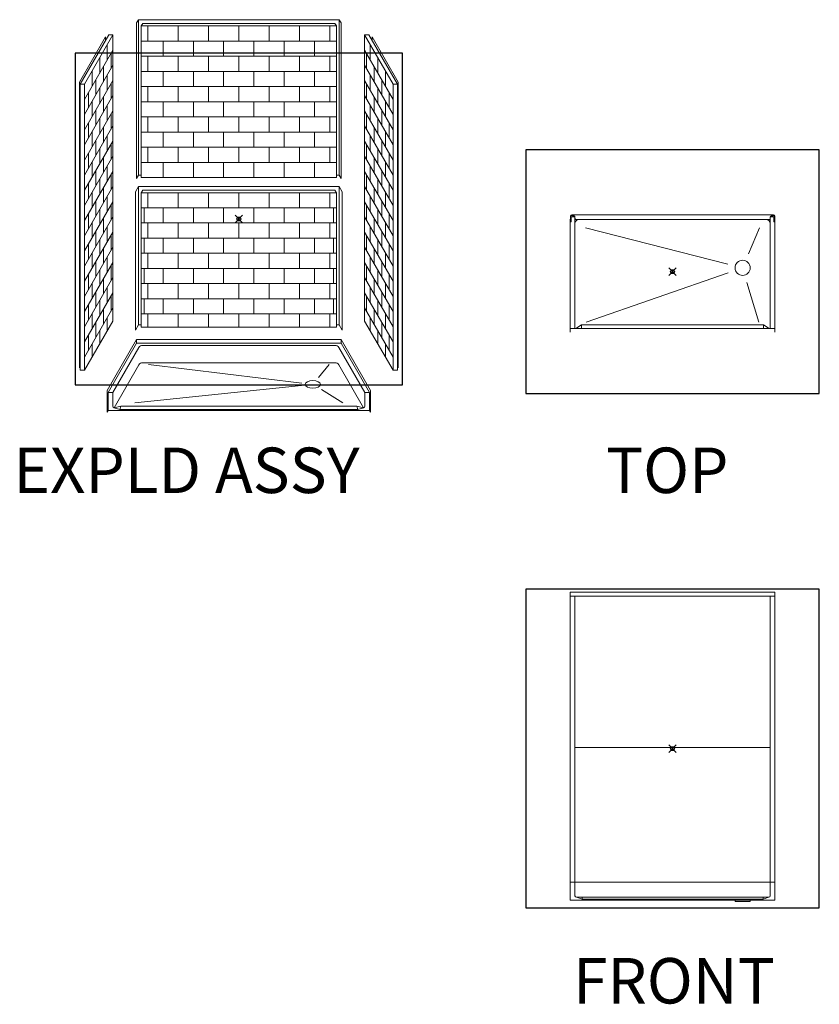
# Model space of a CAD drawing. Units: inches. Extents: x 2 to 891, y -14 to 411.
# Drawn here: x 2 to 213, y 0 to 260 of the extents above; entities that cross this region are included whole.
import ezdxf

# ---------------------------------------------------------------- set-up
doc = ezdxf.new("R2010")
doc.units = ezdxf.units.IN
doc.header["$LTSCALE"] = 0.375
doc.header["$MEASUREMENT"] = 0
doc.header["$PDMODE"] = 35
doc.header["$PDSIZE"] = -1.5
doc.layers.get('0').update_dxf_attribs({"lineweight": 13})
doc.layers.add('OBJECT', color=7, linetype='Continuous', lineweight=13)
doc.layers.add('VPORT', color=5, linetype='Continuous', lineweight=30, plot=False)
doc.styles.get("Standard").update_dxf_attribs({"font": 'arial.ttf', "height": 0.078125})

# ---------------------------------------------------------------- blocks, each defined once
blk = doc.blocks.new('A$C38F51DDA')
for p, q in [((15.58, 92.53), (15.08, 91.66)), ((15.08, 91.66), (15.08, 50.66)), ((15.58, 92.53), (68.58, 92.53)), ((15.58, 92.53), (15.58, 51.53)), ((16.71, 91.53), (16.33, 90.88)), ((16.71, 91.53), (67.46, 91.53)), ((67.46, 91.53), (67.83, 90.88)), ((68.58, 92.53), (68.58, 51.53)), ((68.58, 92.53), (69.08, 91.66)), ((69.08, 91.66), (69.08, 50.66)), ((7.75, 88.49), (0.25, 75.5)), ((8.87, 88.49), (1.37, 75.5)), ((8.87, 88.49), (7.75, 88.49)), ((8.87, 88.49), (8.87, 12.99)), ((16.33, 90.88), (67.83, 90.88)), ((16.33, 90.88), (16.33, 50.88)), ((18.08, 86.88), (18.08, 90.88)), ((26.08, 86.88), (26.08, 90.88)), ((34.08, 86.88), (34.08, 90.88)), ((42.08, 86.88), (42.08, 90.88)), ((50.08, 86.88), (50.08, 90.88)), ((58.08, 86.88), (58.08, 90.88)), ((66.08, 86.88), (66.08, 90.88)), ((67.83, 90.88), (67.83, 50.88)), ((75.29, 88.49), (82.79, 75.5)), ((75.29, 88.49), (76.42, 88.49)), ((75.29, 88.49), (75.29, 12.99)), ((76.42, 88.49), (83.92, 75.5)), ((6.87, 87.97), (0, 76.07)), ((6.87, 87.97), (6.87, 86.97)), ((7.37, 81.89), (7.37, 85.89)), ((16.33, 86.88), (67.83, 86.88)), ((22.08, 82.88), (22.08, 86.88)), ((30.08, 82.88), (30.08, 86.88)), ((38.08, 82.88), (38.08, 86.88)), ((46.08, 82.88), (46.08, 86.88)), ((54.08, 82.88), (54.08, 86.88)), ((62.08, 82.88), (62.08, 86.88)), ((76.79, 81.89), (76.79, 85.89)), ((77.29, 87.97), (84.17, 76.07)), ((77.29, 87.97), (77.29, 86.97)), ((8.87, 84.49), (1.37, 71.5)), ((8.37, 83.62), (8.37, 79.62)), ((75.29, 84.49), (82.79, 71.5)), ((75.79, 83.62), (75.79, 79.62)), ((5.37, 78.43), (5.37, 82.43)), ((16.33, 82.88), (67.83, 82.88)), ((18.08, 78.88), (18.08, 82.88)), ((26.08, 78.88), (26.08, 82.88)), ((34.08, 78.88), (34.08, 82.88)), ((42.08, 78.88), (42.08, 82.88)), ((50.08, 78.88), (50.08, 82.88)), ((58.08, 78.88), (58.08, 82.88)), ((66.08, 78.88), (66.08, 82.88)), ((78.79, 78.43), (78.79, 82.43)), ((8.87, 80.49), (1.37, 67.5)), ((3.37, 74.96), (3.37, 78.96)), ((6.37, 80.16), (6.37, 76.16)), ((16.33, 78.88), (67.83, 78.88)), ((22.08, 74.88), (22.08, 78.88)), ((30.08, 74.88), (30.08, 78.88)), ((38.08, 74.88), (38.08, 78.88)), ((46.08, 74.88), (46.08, 78.88)), ((54.08, 74.88), (54.08, 78.88)), ((62.08, 74.88), (62.08, 78.88)), ((75.29, 80.49), (82.79, 67.5)), ((77.79, 80.16), (77.79, 76.16)), ((80.79, 74.96), (80.79, 78.96)), ((0, 76.07), (0, 0.69)), ((0.25, 75.5), (0.25, 0)), ((0.25, 75.5), (1.37, 75.5)), ((8.87, 76.49), (1.37, 63.5)), ((1.37, 75.5), (1.37, 0)), ((4.37, 76.7), (4.37, 72.7)), ((7.37, 73.89), (7.37, 77.89)), ((8.37, 75.62), (8.37, 71.62)), ((75.29, 76.49), (82.79, 63.5)), ((75.79, 75.62), (75.79, 71.62)), ((76.79, 73.89), (76.79, 77.89)), ((79.79, 76.7), (79.79, 72.7)), ((83.92, 75.5), (82.79, 75.5)), ((82.79, 75.5), (82.79, 0)), ((83.92, 75.5), (83.92, 0)), ((84.17, 76.07), (84.17, 0.69)), ((2.37, 73.23), (2.37, 69.23)), ((5.37, 70.43), (5.37, 74.43)), ((16.33, 74.88), (67.83, 74.88)), ((18.08, 70.88), (18.08, 74.88)), ((26.08, 70.88), (26.08, 74.88)), ((34.08, 70.88), (34.08, 74.88)), ((42.08, 70.88), (42.08, 74.88)), ((50.08, 70.88), (50.08, 74.88)), ((58.08, 70.88), (58.08, 74.88)), ((66.08, 70.88), (66.08, 74.88)), ((78.79, 70.43), (78.79, 74.43)), ((81.79, 73.23), (81.79, 69.23)), ((8.87, 72.49), (1.37, 59.5)), ((3.37, 66.96), (3.37, 70.96)), ((6.37, 72.16), (6.37, 68.16)), ((16.33, 70.88), (67.83, 70.88)), ((22.08, 66.88), (22.08, 70.88)), ((30.08, 66.88), (30.08, 70.88)), ((38.08, 66.88), (38.08, 70.88)), ((46.08, 66.88), (46.08, 70.88)), ((54.08, 66.88), (54.08, 70.88)), ((62.08, 66.88), (62.08, 70.88)), ((75.29, 72.49), (82.79, 59.5)), ((77.79, 72.16), (77.79, 68.16)), ((80.79, 66.96), (80.79, 70.96)), ((8.87, 68.49), (1.37, 55.5)), ((4.37, 68.7), (4.37, 64.7)), ((7.37, 65.89), (7.37, 69.89)), ((8.37, 67.62), (8.37, 63.62)), ((75.29, 68.49), (82.79, 55.5)), ((75.79, 67.62), (75.79, 63.62)), ((76.79, 65.89), (76.79, 69.89)), ((79.79, 68.7), (79.79, 64.7)), ((2.37, 65.23), (2.37, 61.23)), ((5.37, 62.43), (5.37, 66.43)), ((16.33, 66.88), (67.83, 66.88)), ((18.08, 62.88), (18.08, 66.88)), ((26.08, 62.88), (26.08, 66.88)), ((34.08, 62.88), (34.08, 66.88)), ((42.08, 62.88), (42.08, 66.88)), ((50.08, 62.88), (50.08, 66.88)), ((58.08, 62.88), (58.08, 66.88)), ((66.08, 62.88), (66.08, 66.88)), ((78.79, 62.43), (78.79, 66.43)), ((81.79, 65.23), (81.79, 61.23)), ((8.87, 64.49), (1.37, 51.5)), ((3.37, 58.96), (3.37, 62.96)), ((6.37, 64.16), (6.37, 60.16)), ((16.33, 62.88), (67.83, 62.88)), ((22.08, 58.88), (22.08, 62.88)), ((30.08, 58.88), (30.08, 62.88)), ((38.08, 58.88), (38.08, 62.88)), ((46.08, 58.88), (46.08, 62.88)), ((54.08, 58.88), (54.08, 62.88)), ((62.08, 58.88), (62.08, 62.88)), ((75.29, 64.49), (82.79, 51.5)), ((77.79, 64.16), (77.79, 60.16)), ((80.79, 58.96), (80.79, 62.96)), ((8.87, 60.49), (1.37, 47.5)), ((4.37, 60.7), (4.37, 56.7)), ((7.37, 57.89), (7.37, 61.89)), ((75.29, 60.49), (82.79, 47.5)), ((76.79, 57.89), (76.79, 61.89)), ((79.79, 60.7), (79.79, 56.7)), ((2.37, 57.23), (2.37, 53.23)), ((5.37, 54.43), (5.37, 58.43)), ((8.37, 59.62), (8.37, 55.62)), ((16.33, 58.88), (67.83, 58.88)), ((18.08, 54.88), (18.08, 58.88)), ((26.08, 54.88), (26.08, 58.88)), ((34.08, 54.88), (34.08, 58.88)), ((42.08, 54.88), (42.08, 58.88)), ((50.08, 54.88), (50.08, 58.88)), ((58.08, 54.88), (58.08, 58.88)), ((66.08, 54.88), (66.08, 58.88)), ((75.79, 59.62), (75.79, 55.62)), ((78.79, 54.43), (78.79, 58.43)), ((81.79, 57.23), (81.79, 53.23)), ((8.87, 56.49), (1.37, 43.5)), ((3.37, 50.96), (3.37, 54.96)), ((6.37, 56.16), (6.37, 52.16)), ((16.33, 54.88), (67.83, 54.88)), ((22.08, 50.88), (22.08, 54.88)), ((30.08, 50.88), (30.08, 54.88)), ((38.08, 50.88), (38.08, 54.88)), ((46.08, 50.88), (46.08, 54.88)), ((54.08, 50.88), (54.08, 54.88)), ((62.08, 50.88), (62.08, 54.88)), ((75.29, 56.49), (82.79, 43.5)), ((77.79, 56.16), (77.79, 52.16)), ((80.79, 50.96), (80.79, 54.96)), ((8.87, 52.49), (1.37, 39.5)), ((4.37, 52.7), (4.37, 48.7)), ((7.37, 49.89), (7.37, 53.89)), ((75.29, 52.49), (82.79, 39.5)), ((76.79, 49.89), (76.79, 53.89)), ((79.79, 52.7), (79.79, 48.7)), ((5.37, 46.43), (5.37, 50.43)), ((8.37, 51.62), (8.37, 47.62)), ((15.58, 51.53), (15.08, 50.66)), ((15.58, 51.53), (16.33, 51.53)), ((16.33, 50.88), (67.83, 50.88)), ((68.58, 51.53), (67.83, 51.53)), ((68.58, 51.53), (69.08, 50.66)), ((75.79, 51.62), (75.79, 47.62)), ((78.79, 46.43), (78.79, 50.43)), ((8.87, 48.49), (1.37, 35.5)), ((2.37, 49.23), (2.37, 45.23)), ((3.37, 42.96), (3.37, 46.96)), ((6.37, 48.16), (6.37, 44.16)), ((15.58, 48.53), (14.77, 47.12)), ((14.77, 47.12), (14.77, 10.62)), ((15.58, 48.53), (68.58, 48.53)), ((15.58, 48.53), (15.58, 12.03)), ((16.71, 47.53), (16.33, 46.88)), ((16.33, 46.88), (16.33, 11.38)), ((16.33, 46.88), (67.83, 46.88)), ((16.33, 46.88), (67.83, 46.88)), ((16.71, 47.53), (67.46, 47.53)), ((18.08, 42.88), (18.08, 46.88)), ((26.08, 42.88), (26.08, 46.88)), ((34.08, 42.88), (34.08, 46.88)), ((42.08, 42.88), (42.08, 46.88)), ((50.08, 42.88), (50.08, 46.88)), ((58.08, 42.88), (58.08, 46.88)), ((66.08, 42.88), (66.08, 46.88)), ((67.46, 47.53), (67.83, 46.88)), ((67.83, 46.88), (67.83, 11.38)), ((68.58, 48.53), (69.4, 47.12)), ((68.58, 48.53), (68.58, 12.03)), ((69.4, 47.12), (69.4, 10.62)), ((75.29, 48.49), (82.79, 35.5)), ((77.79, 48.16), (77.79, 44.16)), ((80.79, 42.96), (80.79, 46.96)), ((81.79, 49.23), (81.79, 45.23)), ((8.87, 44.49), (1.37, 31.5)), ((4.37, 44.7), (4.37, 40.7)), ((7.37, 41.89), (7.37, 45.89)), ((75.29, 44.49), (82.79, 31.5)), ((76.79, 41.89), (76.79, 45.89)), ((79.79, 44.7), (79.79, 40.7)), ((5.37, 38.43), (5.37, 42.43)), ((8.37, 43.62), (8.37, 39.62)), ((16.33, 42.88), (67.83, 42.88)), ((17.08, 38.88), (17.08, 42.88)), ((22.08, 38.88), (22.08, 42.88)), ((30.08, 38.88), (30.08, 42.88)), ((38.08, 38.88), (38.08, 42.88)), ((46.08, 38.88), (46.08, 42.88)), ((54.08, 38.88), (54.08, 42.88)), ((62.08, 38.88), (62.08, 42.88)), ((67.08, 38.88), (67.08, 42.88)), ((67.08, 38.88), (67.08, 42.88)), ((75.79, 43.62), (75.79, 39.62)), ((78.79, 38.43), (78.79, 42.43)), ((8.87, 40.49), (1.37, 27.5)), ((2.37, 41.23), (2.37, 37.23)), ((6.37, 40.16), (6.37, 36.16)), ((75.29, 40.49), (82.79, 27.5)), ((77.79, 40.16), (77.79, 36.16)), ((81.79, 41.23), (81.79, 37.23)), ((8.87, 36.49), (1.37, 23.5)), ((3.37, 34.96), (3.37, 38.96)), ((4.37, 36.7), (4.37, 32.7)), ((7.37, 33.89), (7.37, 37.89)), ((16.33, 38.88), (67.83, 38.88)), ((18.08, 34.88), (18.08, 38.88)), ((26.08, 34.88), (26.08, 38.88)), ((34.08, 34.88), (34.08, 38.88)), ((42.08, 34.88), (42.08, 38.88)), ((50.08, 34.88), (50.08, 38.88)), ((58.08, 34.88), (58.08, 38.88)), ((66.08, 34.88), (66.08, 38.88)), ((75.29, 36.49), (82.79, 23.5)), ((76.79, 33.89), (76.79, 37.89)), ((79.79, 36.7), (79.79, 32.7)), ((80.79, 34.96), (80.79, 38.96)), ((5.37, 30.43), (5.37, 34.43)), ((8.37, 35.62), (8.37, 31.62)), ((16.33, 34.88), (67.83, 34.88)), ((17.08, 30.88), (17.08, 34.88)), ((22.08, 30.88), (22.08, 34.88)), ((30.08, 30.88), (30.08, 34.88)), ((38.08, 30.88), (38.08, 34.88)), ((46.08, 30.88), (46.08, 34.88)), ((54.08, 30.88), (54.08, 34.88)), ((62.08, 30.88), (62.08, 34.88)), ((67.08, 30.88), (67.08, 34.88)), ((67.08, 30.88), (67.08, 34.88)), ((75.79, 35.62), (75.79, 31.62)), ((78.79, 30.43), (78.79, 34.43)), ((8.87, 32.49), (1.37, 19.5)), ((2.37, 33.23), (2.37, 29.23)), ((6.37, 32.16), (6.37, 28.16)), ((75.29, 32.49), (82.79, 19.5)), ((77.79, 32.16), (77.79, 28.16)), ((81.79, 33.23), (81.79, 29.23)), ((3.37, 26.96), (3.37, 30.96)), ((4.37, 28.7), (4.37, 24.7)), ((7.37, 25.89), (7.37, 29.89)), ((16.33, 30.88), (67.83, 30.88)), ((18.08, 26.88), (18.08, 30.88)), ((26.08, 26.88), (26.08, 30.88)), ((34.08, 26.88), (34.08, 30.88)), ((42.08, 26.88), (42.08, 30.88)), ((50.08, 26.88), (50.08, 30.88)), ((58.08, 26.88), (58.08, 30.88)), ((66.08, 26.88), (66.08, 30.88)), ((76.79, 25.89), (76.79, 29.89)), ((79.79, 28.7), (79.79, 24.7)), ((80.79, 26.96), (80.79, 30.96)), ((8.87, 28.49), (1.37, 15.5)), ((5.37, 22.43), (5.37, 26.43)), ((8.37, 27.62), (8.37, 23.62)), ((16.33, 26.88), (67.83, 26.88)), ((17.08, 22.88), (17.08, 26.88)), ((22.08, 22.88), (22.08, 26.88)), ((30.08, 22.88), (30.08, 26.88)), ((38.08, 22.88), (38.08, 26.88)), ((46.08, 22.88), (46.08, 26.88)), ((54.08, 22.88), (54.08, 26.88)), ((62.08, 22.88), (62.08, 26.88)), ((67.08, 22.88), (67.08, 26.88)), ((67.08, 22.88), (67.08, 26.88)), ((75.29, 28.49), (82.79, 15.5)), ((75.79, 27.62), (75.79, 23.62)), ((78.79, 22.43), (78.79, 26.43)), ((8.87, 24.49), (1.37, 11.5)), ((2.37, 25.23), (2.37, 21.23)), ((6.37, 24.16), (6.37, 20.16)), ((75.29, 24.49), (82.79, 11.5)), ((77.79, 24.16), (77.79, 20.16)), ((81.79, 25.23), (81.79, 21.23)), ((3.37, 18.96), (3.37, 22.96)), ((7.37, 17.89), (7.37, 21.89)), ((16.33, 22.88), (67.83, 22.88)), ((18.08, 18.88), (18.08, 22.88)), ((26.08, 18.88), (26.08, 22.88)), ((34.08, 18.88), (34.08, 22.88)), ((42.08, 18.88), (42.08, 22.88)), ((50.08, 18.88), (50.08, 22.88)), ((58.08, 18.88), (58.08, 22.88)), ((66.08, 18.88), (66.08, 22.88)), ((76.79, 17.89), (76.79, 21.89)), ((80.79, 18.96), (80.79, 22.96)), ((8.87, 20.49), (1.37, 7.5)), ((4.37, 20.7), (4.37, 16.7)), ((5.37, 14.43), (5.37, 18.43)), ((8.37, 19.62), (8.37, 15.62)), ((16.33, 18.88), (67.83, 18.88)), ((17.08, 14.88), (17.08, 18.88)), ((22.08, 14.88), (22.08, 18.88)), ((30.08, 14.88), (30.08, 18.88)), ((38.08, 14.88), (38.08, 18.88)), ((46.08, 14.88), (46.08, 18.88)), ((54.08, 14.88), (54.08, 18.88)), ((62.08, 14.88), (62.08, 18.88)), ((67.08, 14.88), (67.08, 18.88)), ((67.08, 14.88), (67.08, 18.88)), ((75.29, 20.49), (82.79, 7.5)), ((75.79, 19.62), (75.79, 15.62)), ((78.79, 14.43), (78.79, 18.43)), ((79.79, 20.7), (79.79, 16.7)), ((8.87, 16.49), (1.37, 3.5)), ((2.37, 17.23), (2.37, 13.23)), ((6.37, 16.16), (6.37, 12.16)), ((75.29, 16.49), (82.79, 3.5)), ((77.79, 16.16), (77.79, 12.16)), ((81.79, 17.23), (81.79, 13.23)), ((3.37, 10.96), (3.37, 14.96)), ((7.37, 10.39), (7.37, 13.89)), ((16.33, 14.88), (67.83, 14.88)), ((18.08, 11.38), (18.08, 14.88)), ((26.08, 11.38), (26.08, 14.88)), ((34.08, 11.38), (34.08, 14.88)), ((42.08, 11.38), (42.08, 14.88)), ((50.08, 11.38), (50.08, 14.88)), ((58.08, 11.38), (58.08, 14.88)), ((66.08, 11.38), (66.08, 14.88)), ((76.79, 10.39), (76.79, 13.89)), ((80.79, 10.96), (80.79, 14.96)), ((8.87, 12.99), (1.37, 0)), ((4.37, 12.7), (4.37, 8.7)), ((5.37, 6.93), (5.37, 10.43)), ((15.58, 12.03), (14.77, 10.62)), ((15.58, 12.03), (16.33, 12.03)), ((67.83, 11.38), (16.33, 11.38)), ((68.58, 12.03), (67.83, 12.03)), ((68.58, 12.03), (69.4, 10.62)), ((75.29, 12.99), (82.79, 0)), ((78.79, 6.93), (78.79, 10.43)), ((79.79, 12.7), (79.79, 8.7)), ((2.37, 9.23), (2.37, 5.23)), ((81.79, 9.23), (81.79, 5.23)), ((3.37, 3.46), (3.37, 6.96)), ((80.79, 3.46), (80.79, 6.96)), ((0.25, 1.12), (0, 0.69)), ((83.92, 1.12), (84.17, 0.69)), ((0.25, 0), (1.37, 0)), ((83.92, 0), (82.79, 0))]:
    blk.add_line(p, q)

msp = doc.modelspace()

# ---------------------------------------------------------------- linework, layer by layer
at = {"layer": 'OBJECT'}
for p, q in [((200.5822624, 208.1208447), (147.343674, 208.1208447)), ((147.7043726, 207.8779638), (147.9760732, 207.8689158)), ((200.2215637, 207.8779638), (199.9498632, 207.8689158)), ((146.993812, 207.7558595), (146.9456839, 206.3754047)), ((147.0706082, 206.3710494), (146.9456839, 206.3754047)), ((146.9629682, 206.2303554), (146.9629682, 177.1208447)), ((146.9629682, 206.2303554), (147.2129682, 206.2303554)), ((147.0706082, 206.3710494), (147.1249818, 207.7506899)), ((147.2132328, 207.6277808), (147.2129682, 206.2303554)), ((148.2129682, 207.6277808), (147.2132328, 207.6277808)), ((148.2129682, 207.6277808), (148.2129682, 178.1208447)), ((148.2377137, 207.0519118), (148.2176001, 207.6277808)), ((148.4250994, 206.8709567), (199.500837, 206.8709567)), ((199.6882227, 207.0519118), (199.7083363, 207.6277808)), ((199.7129682, 207.6277808), (199.7129682, 178.1208447)), ((199.7129682, 207.6277808), (200.7127036, 207.6277808)), ((200.7127036, 207.6277808), (200.7129682, 206.2303554)), ((200.9629682, 206.2303554), (200.7129682, 206.2303554)), ((200.8553282, 206.3710494), (200.8009546, 207.7506899)), ((200.8553282, 206.3710494), (200.9802525, 206.3754047)), ((200.9321244, 207.7558595), (200.9802525, 206.3754047)), ((200.9629682, 206.2303554), (200.9629682, 177.1208447)), ((188.5874745, 195.1110713), (151.0009659, 204.7147928)), ((194.0156078, 197.8072129), (196.9249705, 204.7147928)), ((188.6830633, 192.8122885), (151.2068422, 179.8384854)), ((193.6053198, 190.2874346), (196.7190942, 179.8384854)), ((146.9629682, 178.1208447), (200.9629682, 178.1208447)), ((149.9629682, 179.1208447), (148.4629682, 178.1208447)), ((149.9629682, 179.1208447), (149.9629682, 178.1208447)), ((149.9629682, 179.1208447), (197.9629682, 179.1208447)), ((197.9629682, 179.1208447), (199.4629682, 178.1208447)), ((197.9629682, 179.1208447), (197.9629682, 178.1208447)), ((32.4892506, 175.216788), (24.7392506, 161.7933943)), ((32.4892506, 174.216788), (24.9892506, 161.226407)), ((32.4892506, 175.216788), (86.4892506, 175.216788)), ((32.4892506, 174.216788), (32.4892506, 175.216788)), ((32.4892506, 174.216788), (86.4892506, 174.216788)), ((86.4892506, 175.216788), (94.2392506, 161.7933943)), ((86.4892506, 174.216788), (86.4892506, 175.216788)), ((86.4892506, 174.216788), (93.9892506, 161.226407)), ((33.1019911, 173.1130221), (26.2392506, 161.226407)), ((34.0762696, 173.6755221), (84.9022315, 173.6755221)), ((34.0762696, 173.6755221), (34.3017506, 173.6755221)), ((84.9022315, 173.6755221), (84.6767506, 173.6755221)), ((85.8765101, 173.1130221), (92.7392506, 161.226407)), ((34.0762696, 169.1085348), (84.9022315, 169.1085348)), ((33.1019911, 168.5460348), (26.5682369, 157.2292407)), ((35.6824658, 168.6501202), (76.0854313, 163.7430466)), ((83.2960353, 168.6501202), (80.4780138, 165.1617491)), ((85.8765101, 168.5460348), (92.4102643, 157.2292407)), ((24.7392506, 161.7933943), (24.7392506, 156.0433943)), ((24.9892506, 161.226407), (26.2392506, 161.226407)), ((24.9892506, 161.226407), (24.9892506, 156.476407)), ((26.2392506, 161.226407), (26.2392506, 157.601407)), ((76.0741954, 163.0751392), (32.0104809, 158.4895459)), ((81.2743208, 162.0054298), (86.9680203, 158.4895459)), ((93.9892506, 161.226407), (92.7392506, 161.226407)), ((92.7392506, 161.226407), (92.7392506, 157.601407)), ((93.9892506, 161.226407), (93.9892506, 156.476407)), ((94.2392506, 161.7933943), (94.2392506, 156.0433943)), ((24.9892506, 156.476407), (24.7392506, 156.0433943)), ((93.9892506, 156.476407), (24.9892506, 156.476407)), ((28.3642506, 157.6594197), (26.6142506, 157.226407)), ((26.6142506, 157.226407), (28.1142506, 156.726407)), ((28.1142506, 156.726407), (28.3642506, 157.6594197)), ((90.8642506, 156.726407), (28.1142506, 156.726407)), ((90.6142506, 157.6594197), (28.3642506, 157.6594197)), ((90.8642506, 156.726407), (90.6142506, 157.6594197)), ((90.6142506, 157.6594197), (92.3642506, 157.226407)), ((92.3642506, 157.226407), (90.8642506, 156.726407)), ((93.9892506, 156.476407), (94.2392506, 156.0433943)), ((146.9634982, 108.5177398), (200.9624382, 108.5177398)), ((146.9634982, 108.5177398), (146.9634982, 27.2677398)), ((146.9634982, 107.5177398), (200.9624382, 107.5177398)), ((148.2134982, 107.5177398), (148.2134982, 28.3927398)), ((199.7124382, 107.5177398), (199.7124382, 28.3927398)), ((200.9624382, 108.5177398), (200.9624382, 27.2677398)), ((148.2134982, 67.5177398), (199.7124382, 67.5177398)), ((146.9634982, 32.0177398), (200.9624382, 32.0177398)), ((146.9634982, 27.2677398), (200.9624382, 27.2677398)), ((148.5884982, 28.0177398), (199.3374382, 28.0177398)), ((150.0884982, 27.5177398), (148.5884982, 28.0177398)), ((150.0884982, 27.5177398), (150.0884982, 28.0177398)), ((150.0884982, 27.5177398), (197.8374382, 27.5177398)), ((190.4624382, 26.8927398), (190.4624382, 27.2677398)), ((190.4624382, 26.8927398), (194.4624382, 26.8927398)), ((194.4624382, 27.2677398), (194.4624382, 26.8927398)), ((197.8374382, 27.5177398), (199.3374382, 28.0177398)), ((197.8374382, 27.5177398), (197.8374382, 28.0177398))]:
    msp.add_line(p, q, dxfattribs=at)
msp.add_circle((192.4629682, 194.1208447), 2, dxfattribs=at)
for centre, radius, start, end in [((147.3747878, 207.7408447), 0.3812716, 94.680852277, 177.743061127), ((147.3747878, 207.7408447), 0.25, 90, 177.743061127), ((147.3299718, 207.6098959), 0.3752978, 58.966208659, 89.987374066), ((147.7168538, 208.252756), 0.375, 238.953582725, 268.092672761), ((147.9677524, 207.6190543), 0.25, 2.000380527, 88.092672761), ((199.958184, 207.6190543), 0.25, 91.907327239, 177.999619473), ((200.2090826, 208.252756), 0.375, 271.907327239, 301.046417275), ((200.5959646, 207.6098959), 0.3752978, 90.012625934, 121.033791341), ((200.5511485, 207.7408447), 0.25, 2.256938873, 90), ((200.5511485, 207.7408447), 0.3812716, 2.256938873, 85.319147723), ((149.2284317, 205.8564344), 1.0155673, 94.414947601, 179.180660309), ((148.4250994, 207.0584567), 0.1875, 182.000380527, 270), ((198.6975047, 205.8564344), 1.0155673, 0.819339691, 85.585052399), ((199.500837, 207.0584567), 0.1875, 270, 357.999619473), ((34.0762696, 172.5505221), 1.125, 90, 150), ((84.9022315, 172.5505221), 1.125, 30, 90), ((34.0762696, 167.9835348), 1.125, 90, 150), ((84.9022315, 167.9835348), 1.125, 30, 90), ((26.6142506, 157.601407), 0.375, 180, 270), ((92.3642506, 157.601407), 0.375, 270, 0), ((148.5884982, 28.3927398), 0.375, 180, 270), ((199.3374382, 28.3927398), 0.375, 270, 0)]:
    msp.add_arc(centre, radius, start, end, dxfattribs=at)
msp.add_ellipse((79.0418709, 163.3839772), major_axis=(-2, 0), ratio=0.5, dxfattribs=at)
at = {"layer": 'VPORT'}
for points in [[(16.2966928, 163.2706563), (102.6818084, 163.2706563), (102.6818084, 250.8041452), (16.2966928, 250.8041452)], [(135.2264979, 160.9956008), (212.6994385, 160.9956008), (212.6994385, 225.2460886), (135.2264979, 225.2460886)], [(135.2264979, 25.2152693), (212.6994385, 25.2152693), (212.6994385, 109.3202104), (135.2264979, 109.3202104)]]:
    msp.add_lwpolyline(points, close=True, dxfattribs=at)
at = {"layer": 'VPORT', "color": 2}
for p in [(59.4892506, 207.0374007), (173.9629682, 193.1208447), (173.9629682, 67.2677398)]:
    msp.add_point(p, dxfattribs=at)

# ---------------------------------------------------------------- block references
at = {"layer": 'OBJECT'}
msp.add_blockref('A$C38F51DDA', (17.4066375, 167.0887301), dxfattribs=at)

# ---------------------------------------------------------------- texts
at = {"layer": 'VPORT'}
for s, p in [('EXPLD ASSY', (-0.0000003, 134.6999058)), ('TOP', (156.3942119, 134.6999058)), ('FRONT', (147.7366971, -0.0000002))]:
    msp.add_text(s, height=12, dxfattribs=at).set_placement(p)

doc.saveas('drawing.dxf')
